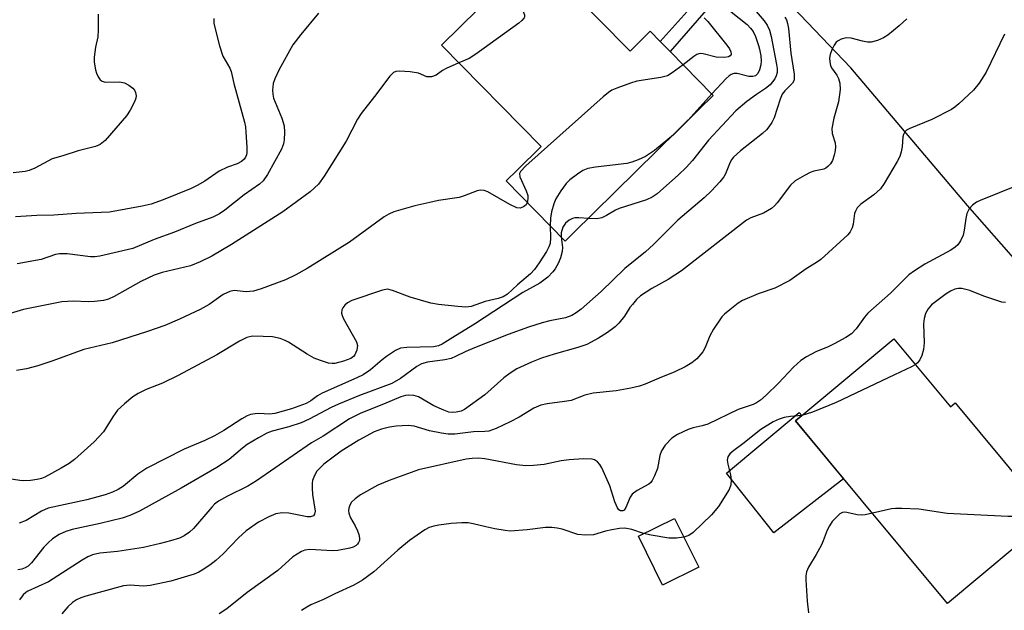
# Model space of a CAD drawing. Units: inches. Extents: x 1321759 to 1327759, y 493448 to 497449.
# Drawn here: x 1324820 to 1325036, y 494626 to 494755 of the extents above; entities that cross this region are included whole.
import ezdxf

# ---------------------------------------------------------------- set-up
doc = ezdxf.new("R2010")
doc.units = ezdxf.units.IN
doc.header["$MEASUREMENT"] = 0
for name, color, linetype in [('BLDG-Footprint', 5, 'Continuous'), ('CULTRL-Pad', 6, 'Continuous'), ('TRANS-Non Street Sidewalk', 7, 'Continuous'), ('TRANS-Road', 130, 'Continuous'), ('Undefined', 1, 'Continuous')]:
    doc.layers.add(name, color=color, linetype=linetype)

msp = doc.modelspace()

# ---------------------------------------------------------------- linework, layer by layer
at = {"layer": 'BLDG-Footprint'}
for points, elevation in [([(1324933.11, 494769.86), (1324954.09, 494748.54), (1324958.49, 494752.87), (1324960.67, 494750.66), (1324962.86, 494748.42), (1324972.1, 494739.04), (1324972.33, 494738.8), (1324969.27, 494735.79), (1324941.57, 494708.53), (1324939.89, 494706.88), (1324926.92, 494720.07), (1324929.33, 494722.43), (1324934.62, 494727.64), (1324912.77, 494749.85)], 182.58), ([(1325011.87, 494685.46), (1325024.29, 494670.57), (1325025.32, 494671.43), (1325036.12, 494658.48), (1325038.87, 494655.19), (1325046.22, 494646.37), (1325023.64, 494627.53), (1325004.8, 494650.13), (1324990.32, 494667.49), (1324991.74, 494668.67)], 167.61), ([(1324969.14, 494635.43), (1324961.22, 494631.52), (1324955.92, 494642.25), (1324963.83, 494646.16)], 167.46)]:
    msp.add_lwpolyline(points, close=True, dxfattribs=dict(at, elevation=elevation))
at = {"layer": 'CULTRL-Pad'}
msp.add_lwpolyline([(1325000.88, 494654.83), (1324985.57, 494643), (1324975.21, 494656.03), (1324991.17, 494669.35), (1324991.74, 494668.67), (1324990.32, 494667.49)], close=True, dxfattribs=at)
at = {"layer": 'TRANS-Non Street Sidewalk'}
msp.add_lwpolyline([(1324984.09, 494764.05), (1324976.84, 494763.66), (1324970.8, 494757.52), (1324962.86, 494748.42), (1324960.67, 494750.66), (1324968.62, 494759.36), (1324975.37, 494766.5), (1324974.28, 494767.73), (1324974.76, 494773.34)], close=True, dxfattribs=at)
at = {"layer": 'TRANS-Road'}
msp.add_lwpolyline([(1325054.15, 494685.07), (1325028.03, 494714.69), (1325002.51, 494744.83), (1324986.63, 494761.52), (1324984.09, 494764.05), (1324974.76, 494773.34), (1324967.55, 494780.51), (1324947.92, 494798.94), (1324946.52, 494800.26), (1324942.29, 494804.27), (1324934.19, 494810.99), (1324926.85, 494816.2), (1324925.61, 494817.08), (1324916.6, 494822.52), (1324909.1, 494826.31), (1324907.21, 494827.26), (1324905.99, 494827.91), (1324887.85, 494837.53), (1324882.84, 494839.94), (1324865.44, 494848.29), (1324859.92, 494850.93), (1324856.76, 494852.45), (1324820.31, 494869.94)], dxfattribs=at)
at = {"layer": 'Undefined'}
for p, q in [((1324972.01, 494739.13, 180), (1324966.8, 494733.36, 180)), ((1324966.8, 494733.36, 180), (1324963.61, 494730.21, 180))]:
    msp.add_line(p, q, dxfattribs=at)
for points, elevation in [([(1324925.63, 494762.5), (1324927.73, 494761.46), (1324928.18, 494761.12), (1324928.57, 494760.71), (1324929.22, 494759.74), (1324930.67, 494757.18), (1324930.96, 494756.44), (1324930.98, 494755.99), (1324930.9, 494755.78), (1324930.41, 494755.2), (1324929.74, 494754.66), (1324920.32, 494747.83), (1324918.81, 494746.92), (1324916.61, 494745.95)], 184), ([(1324974.53, 494758.51), (1324979.74, 494754.33), (1324980.51, 494753.58), (1324981.06, 494752.79), (1324981.55, 494751.72), (1324982.26, 494749.78), (1324982.49, 494748.93), (1324982.72, 494747.51), (1324982.81, 494746.36), (1324982.76, 494745.5), (1324982.47, 494744.39), (1324982.12, 494743.63), (1324981.6, 494743.1), (1324980.98, 494742.93), (1324980.15, 494742.99), (1324977.58, 494743.63), (1324976.87, 494743.61), (1324976.25, 494743.41), (1324975.79, 494743.11), (1324975.16, 494742.55), (1324972.01, 494739.13)], 180), ([(1324837.52, 494756.65), (1324837.58, 494753.1), (1324837.47, 494751.64), (1324837, 494749.37), (1324836.7, 494747.17), (1324836.7, 494746.08), (1324836.94, 494744.45), (1324837.16, 494743.67), (1324837.53, 494742.91), (1324838.01, 494742.26), (1324838.41, 494741.95), (1324838.88, 494741.79), (1324839.41, 494741.73), (1324842.25, 494741.79), (1324843.34, 494741.6), (1324844.3, 494741.08), (1324845.15, 494740.37), (1324845.48, 494739.94), (1324845.72, 494739.46), (1324845.87, 494738.7), (1324845.78, 494738.18), (1324845.48, 494737.4), (1324844.53, 494735.59), (1324843.77, 494734.35), (1324839.05, 494728.93), (1324838, 494728.07), (1324836.99, 494727.63), (1324833.16, 494726.69), (1324829.84, 494725.58), (1324827.47, 494724.94), (1324823.69, 494722.89), (1324822.4, 494722.34), (1324821.55, 494722.17), (1324818.9, 494721.89)], 190), ([(1324885.86, 494756.83), (1324881.94, 494752.17), (1324880.21, 494749.87), (1324877.2, 494744.51), (1324876.28, 494742.45), (1324875.92, 494741.4), (1324875.77, 494739.96), (1324875.82, 494739.08), (1324875.96, 494738.21), (1324877.81, 494733.85), (1324878.29, 494732.17), (1324878.37, 494730.78), (1324878.31, 494729.11), (1324878.13, 494728.18), (1324877.74, 494727.06), (1324874.66, 494721.52), (1324873.68, 494720.11), (1324872.87, 494719.39), (1324869.56, 494717.05), (1324865.34, 494713.71), (1324864.14, 494712.84), (1324862.69, 494712.12), (1324858.88, 494710.77), (1324854.26, 494708.82), (1324849.85, 494707.25), (1324845.18, 494705.31), (1324837.88, 494703.58), (1324836.83, 494703.46), (1324835.86, 494703.48), (1324830.74, 494704.08), (1324829.08, 494704.11), (1324828.22, 494703.93), (1324825.03, 494702.9), (1324819.82, 494701.9)], 186), ([(1324981.74, 494757.17), (1324983.47, 494755.15), (1324984.13, 494754.18), (1324984.63, 494753.12), (1324985.02, 494751.7), (1324986.2, 494745.56), (1324986.32, 494744.69), (1324986.3, 494743.86), (1324986.13, 494743.13), (1324985.81, 494742.43), (1324984.83, 494741.15), (1324983.81, 494740.31), (1324981.83, 494739.04), (1324979.66, 494737.5), (1324977.25, 494735.44), (1324971.32, 494728.98), (1324967.79, 494724.59), (1324966.41, 494723.02), (1324964.69, 494721.38), (1324960.03, 494717.22), (1324958.97, 494716.5), (1324957.72, 494715.92), (1324951.72, 494714.07), (1324950.93, 494713.69), (1324948.91, 494712.48), (1324947.88, 494712), (1324946.82, 494711.81), (1324944.96, 494711.87)], 178), ([(1324862.89, 494755.64), (1324862.88, 494754.59), (1324864.12, 494749.67), (1324864.84, 494747.42), (1324866.4, 494744.79), (1324866.73, 494744.04), (1324867.27, 494741.4), (1324869.59, 494732.98), (1324869.8, 494731.91), (1324869.93, 494730.75), (1324870.15, 494727.5), (1324870.15, 494726.34), (1324870.06, 494725.79), (1324869.87, 494725.3), (1324869.56, 494724.87), (1324868.98, 494724.36), (1324868.04, 494723.86), (1324865.9, 494723.06), (1324864.09, 494722.22), (1324860.96, 494720.04), (1324859.22, 494719.06), (1324857.91, 494718.44), (1324851.82, 494715.94), (1324849.19, 494715.01), (1324847.22, 494714.57), (1324840.03, 494713.26), (1324832.71, 494712.94), (1324827.84, 494712.59), (1324824.14, 494712.48), (1324819.47, 494712.19)], 188), ([(1324988.01, 494755.97), (1324988.36, 494755.34), (1324988.6, 494754.6), (1324988.79, 494753.44), (1324989.32, 494748.09), (1324990.09, 494743.44), (1324990.07, 494742.34), (1324989.95, 494741.99), (1324989.66, 494741.53), (1324988.03, 494739.84), (1324987.45, 494739.07), (1324987, 494738.02), (1324985.65, 494733.87), (1324985.13, 494732.86), (1324984.51, 494731.91), (1324983.98, 494731.25), (1324983.15, 494730.47), (1324978.28, 494726.65), (1324976.78, 494725.29), (1324976.27, 494724.6), (1324975.86, 494723.84), (1324974.98, 494721.61), (1324974.63, 494720.97), (1324973.79, 494719.89), (1324971.96, 494717.89), (1324970.35, 494716.4), (1324964.58, 494711.52), (1324959.23, 494706.15), (1324957.46, 494704.58), (1324952.92, 494700.87), (1324947.75, 494695.82), (1324943.36, 494692.02), (1324942.28, 494691.19), (1324941.36, 494690.6), (1324939.95, 494690.06), (1324936.52, 494689.42), (1324934.86, 494689.02), (1324931.84, 494688.05), (1324927.39, 494686.43), (1324920.02, 494683.53), (1324918.15, 494682.72), (1324915.88, 494681.58), (1324914.88, 494681.2), (1324913.49, 494680.89), (1324909.74, 494680.34), (1324908.37, 494679.98), (1324907.39, 494679.43), (1324903.8, 494676.79), (1324901.91, 494675.73), (1324894.79, 494673.1), (1324890.22, 494671.18), (1324888.64, 494670.44), (1324883.8, 494667.87), (1324882.03, 494667.06), (1324879.35, 494666.19), (1324875.71, 494665.29), (1324874.52, 494664.85), (1324872.69, 494663.83), (1324870.23, 494662.31), (1324869.19, 494661.53), (1324866.23, 494659.05), (1324863.56, 494657.29), (1324855.71, 494652.78), (1324846.59, 494647.7), (1324844.47, 494646.78), (1324842.84, 494646.2), (1324838.01, 494645.06), (1324831.87, 494643.74), (1324830.5, 494643.31), (1324828.98, 494642.62), (1324827.55, 494641.68), (1324826.56, 494640.82), (1324825.64, 494639.82), (1324822.94, 494636.39), (1324822.19, 494635.68), (1324821.54, 494635.28), (1324820.8, 494635.02), (1324819.94, 494634.88)], 176), ([(1325014.76, 494755.6), (1325013.05, 494754.03), (1325010.61, 494752), (1325009.63, 494751.42), (1325008.31, 494750.88), (1325006.95, 494750.51), (1325006.13, 494750.5), (1325005.02, 494750.72), (1325002.53, 494751.36), (1325001.43, 494751.44), (1325000.39, 494751.17), (1324999.69, 494750.81), (1324999.29, 494750.47), (1324998.83, 494749.81), (1324998.31, 494748.83), (1324997.93, 494747.79), (1324997.82, 494746.98), (1324997.87, 494746.16), (1324998.04, 494745.36), (1324998.24, 494744.89), (1324999.44, 494743.24), (1324999.8, 494742.55), (1325000.04, 494741.5), (1325000.12, 494740.09), (1324999.75, 494737.42), (1324998.76, 494733.83), (1324998.32, 494731.54), (1324998.38, 494730.45), (1324999.03, 494728.41), (1324999.1, 494727.54), (1324999.03, 494726.74), (1324998.82, 494725.7), (1324998.46, 494724.58), (1324998.03, 494723.85), (1324997.47, 494723.23), (1324997.03, 494722.91), (1324996.53, 494722.69), (1324994.37, 494722.23), (1324993.58, 494721.94), (1324992.3, 494721.28), (1324990.31, 494720.09), (1324989.24, 494719.16), (1324986.3, 494715.25), (1324985.74, 494714.61), (1324985.09, 494714.05), (1324983.32, 494713.01), (1324980.58, 494712), (1324979.59, 494711.45), (1324965.37, 494700.42), (1324962.43, 494698.5), (1324958.88, 494696.49), (1324956.39, 494694.9), (1324955.54, 494694.12), (1324954.6, 494693.03), (1324954.08, 494692.33), (1324952.89, 494690.42), (1324951.67, 494688.89), (1324950.86, 494688.11), (1324949.19, 494686.9), (1324947.21, 494685.63), (1324944.63, 494684.28), (1324942.67, 494683.62), (1324937.48, 494682.14), (1324934.67, 494681.25), (1324932.51, 494680.35), (1324929.32, 494678.9), (1324927.85, 494677.99), (1324926.46, 494676.97), (1324922.28, 494673.21), (1324917.84, 494670.01), (1324917.07, 494669.67), (1324916.01, 494669.41), (1324915.21, 494669.33), (1324914.38, 494669.45), (1324913.27, 494669.84), (1324911.1, 494670.81), (1324907.71, 494672.79), (1324906.7, 494673.08), (1324905.66, 494673.15), (1324904.88, 494673.08), (1324903.88, 494672.78), (1324900.08, 494671.19), (1324895.11, 494669.23), (1324892.6, 494667.98), (1324886.88, 494664.19), (1324884.26, 494662.73), (1324872.27, 494654.35), (1324870.31, 494653.23), (1324865.87, 494651.02), (1324863.92, 494649.94), (1324863.05, 494649.26), (1324862.45, 494648.63), (1324858.47, 494643.91), (1324857.6, 494643.11), (1324856.39, 494642.34), (1324855.34, 494641.85), (1324853.41, 494641.24), (1324851.18, 494640.62), (1324847.51, 494639.77), (1324841.76, 494638.92), (1324837.95, 494638.55), (1324836.31, 494638.14), (1324835.29, 494637.7), (1324834.07, 494637), (1324826.66, 494632.27), (1324822.16, 494630.23), (1324821.7, 494629.94), (1324821.1, 494629.38), (1324820.33, 494628.28)], 174), ([(1324970.34, 494755.83), (1324971.11, 494754.99), (1324975.31, 494749.86), (1324975.92, 494749), (1324976.19, 494748.39), (1324976.24, 494747.79), (1324976.06, 494747.47), (1324975.66, 494747.25), (1324974.89, 494747.09), (1324972.97, 494747.19), (1324970.14, 494747.94), (1324969.58, 494747.98), (1324969.15, 494747.91), (1324968.74, 494747.77), (1324968.04, 494747.35), (1324965.7, 494745.54)], 182), ([(1325036.16, 494752.22), (1325032.16, 494743.88), (1325030.6, 494741.51), (1325029.38, 494739.94), (1325026.16, 494736.97), (1325025.26, 494736.23), (1325024.55, 494735.76), (1325020.2, 494733.56), (1325015.37, 494731.58), (1325014.66, 494731.17), (1325014.32, 494730.84), (1325014.01, 494730.28), (1325013.89, 494729.77), (1325013.74, 494727.56), (1325013.53, 494726.47), (1325013.18, 494725.41), (1325012.64, 494724.35), (1325009.8, 494719.54), (1325008.98, 494718.37), (1325007.53, 494717.04), (1325004.7, 494715.01), (1325003.89, 494714.22), (1325003.48, 494713.47), (1325003.3, 494712.93), (1325002.98, 494710.62), (1325002.77, 494709.82), (1325002.31, 494708.93), (1325001.8, 494708.28), (1324995.89, 494702.86), (1324994.94, 494702.19), (1324992.66, 494700.79), (1324989.1, 494698.3), (1324985.83, 494696.6), (1324982.18, 494695.31), (1324978.77, 494693.9), (1324977.78, 494693.31), (1324975.93, 494691.86), (1324974.81, 494690.9), (1324974.21, 494690.27), (1324972.39, 494687.64), (1324971.55, 494686.15), (1324970.54, 494683.6), (1324970.02, 494682.62), (1324968.71, 494681.11), (1324967.63, 494680.2), (1324966.16, 494679.36), (1324963.88, 494678.24), (1324960.46, 494676.88), (1324957.44, 494675.55), (1324956.17, 494675.12), (1324954.3, 494674.69), (1324951.06, 494674.12), (1324946.04, 494673.58), (1324944.17, 494673.11), (1324941.18, 494671.98), (1324939.75, 494671.73), (1324935.97, 494671.28), (1324934.58, 494670.96), (1324933.04, 494670.27), (1324929.8, 494668.31), (1324927.82, 494667.27), (1324924.77, 494665.84), (1324923.18, 494665.27), (1324922.26, 494665.15), (1324919.83, 494665.11), (1324915.72, 494664.62), (1324914.27, 494664.61), (1324912.8, 494664.82), (1324910.17, 494665.36), (1324906.81, 494666.36), (1324905.46, 494666.47), (1324902.83, 494666.34), (1324901.36, 494666.17), (1324899.66, 494665.73), (1324898.05, 494665.11), (1324894.67, 494663.25), (1324890.8, 494660.9), (1324887.01, 494658.03), (1324885.96, 494657.04), (1324885.42, 494656.39), (1324884.78, 494655.2), (1324884.52, 494654.44), (1324884.43, 494653.9), (1324884.43, 494652.79), (1324884.54, 494651.38), (1324885.07, 494647.75), (1324884.95, 494647.04), (1324884.7, 494646.68), (1324884.11, 494646.47), (1324883.36, 494646.49), (1324879.35, 494647.27), (1324877.88, 494647.4), (1324876.51, 494647.17), (1324874.95, 494646.52), (1324872.68, 494645.29), (1324870.01, 494643.44), (1324868.33, 494641.88), (1324864.95, 494638.37), (1324863.33, 494636.91), (1324862.01, 494635.89), (1324860.36, 494634.78), (1324859.63, 494634.35), (1324858.6, 494633.9), (1324853.5, 494632.38), (1324848.92, 494631.46), (1324847.49, 494631.3), (1324844.54, 494631.51), (1324843.1, 494631.35), (1324834.82, 494629.11), (1324833.73, 494628.74), (1324832.79, 494628.3), (1324831.9, 494627.72), (1324830.88, 494626.76), (1324829.56, 494625.26)], 172), ([(1324916.61, 494745.95), (1324913.77, 494744.69), (1324913.02, 494744.27), (1324911.62, 494743.27), (1324910.62, 494742.9), (1324910.1, 494742.85), (1324909.59, 494742.9), (1324907.75, 494743.66), (1324905.89, 494744), (1324903.55, 494744.15), (1324902.74, 494744.06), (1324902.27, 494743.85), (1324901.49, 494743.06), (1324898.1, 494738.57), (1324895.17, 494734.87), (1324894.41, 494733.63), (1324891.86, 494728.76), (1324887.05, 494721.12), (1324885.8, 494719.37), (1324884.03, 494717.72), (1324878.04, 494713.34), (1324866.76, 494706.13), (1324862.45, 494703.61), (1324859.87, 494702.38), (1324857.76, 494701.51), (1324851.54, 494700.01), (1324849.82, 494699.43), (1324846.91, 494698.03), (1324841.09, 494694.74), (1324839.82, 494694.16), (1324838.75, 494693.87), (1324836.78, 494693.65), (1324835.38, 494693.62), (1324832.07, 494693.75), (1324829.57, 494693.61), (1324821.18, 494691.89), (1324816.79, 494690.63)], 184), ([(1324965.7, 494745.54), (1324963.33, 494743.73), (1324962.28, 494743.14), (1324960.87, 494742.77), (1324955.62, 494741.92), (1324954.2, 494741.53), (1324951.17, 494740.42), (1324950.11, 494739.95), (1324949.37, 494739.47), (1324948.23, 494738.52), (1324931.28, 494723.38), (1324930.1, 494722.16), (1324929.91, 494721.71), (1324929.97, 494721), (1324931.36, 494717.9), (1324931.67, 494716.92), (1324931.7, 494716.14), (1324931.55, 494715.37)], 182), ([(1324963.61, 494730.21), (1324959.44, 494726.73), (1324957.47, 494725.45), (1324955.87, 494724.71), (1324954.48, 494724.19), (1324953.36, 494723.91), (1324946.53, 494723.07), (1324944.83, 494722.78), (1324943.77, 494722.36), (1324942.55, 494721.55), (1324940.91, 494720.3), (1324940.08, 494719.5), (1324938.93, 494717.91), (1324937.85, 494716.13), (1324937.4, 494715.04), (1324936.91, 494713.34), (1324936.69, 494711.9), (1324936.57, 494710.26)], 180), ([(1324931.55, 494715.37), (1324931.3, 494714.86), (1324930.74, 494714.38), (1324930.04, 494714.12), (1324929.29, 494714.19), (1324927.74, 494714.92), (1324922.93, 494717.7), (1324922.15, 494718.01), (1324921.35, 494718.08), (1324920.63, 494717.93), (1324917.74, 494716.81), (1324916.64, 494716.46), (1324912.16, 494715.77), (1324910.2, 494715.38), (1324906.93, 494714.59), (1324902.33, 494713.29), (1324901.25, 494712.83), (1324900.25, 494712.21), (1324892.65, 494706.7), (1324883.36, 494700.93), (1324880.85, 494699.53), (1324878.57, 494698.41), (1324873.27, 494696.44), (1324871.58, 494695.93), (1324870.01, 494695.79), (1324867.38, 494696.05), (1324866.38, 494695.86), (1324864.93, 494695.17), (1324861.84, 494693.04), (1324859.89, 494691.92), (1324855.38, 494689.76), (1324852.16, 494688.44), (1324848.37, 494687.09), (1324840.64, 494684.64), (1324834.44, 494683.12), (1324827.61, 494680.63), (1324824.32, 494679.6), (1324821.84, 494678.91), (1324819.65, 494678.58)], 182), ([(1325039.16, 494719.15), (1325030.81, 494715.79), (1325030.03, 494715.41), (1325029.15, 494714.78), (1325028.42, 494713.98), (1325027.92, 494712.94), (1325027.65, 494711.84), (1325027.3, 494709.31), (1325027.07, 494708.22), (1325026.54, 494706.98), (1325025.94, 494706.1), (1325025.32, 494705.55), (1325024.38, 494704.92), (1325018.67, 494701.81), (1325016.4, 494700.38), (1325015.21, 494699.52), (1325011.19, 494695.5), (1325006.19, 494691.13), (1325005.46, 494690.25), (1325003.64, 494687.68), (1325002.6, 494686.56), (1325001.4, 494685.76), (1324998.84, 494684.36), (1324997.53, 494683.72), (1324994.8, 494682.61), (1324992.76, 494681.52), (1324991.54, 494680.76), (1324989.91, 494679.3), (1324986.6, 494675.79), (1324983.92, 494673.13), (1324982.67, 494672.03), (1324981.81, 494671.44), (1324981.06, 494671.1), (1324977.81, 494669.97), (1324971.17, 494666.78), (1324969.91, 494666.4), (1324967.92, 494666.01), (1324966.83, 494665.64), (1324964.47, 494664.51), (1324963.27, 494663.69), (1324961.81, 494662.21), (1324960.96, 494660.92), (1324960.63, 494659.89), (1324960.1, 494657.11), (1324959.49, 494655.45), (1324958.98, 494654.43), (1324958.64, 494653.98), (1324958.22, 494653.63), (1324955.68, 494652.26), (1324954.56, 494651.44), (1324954.09, 494650.79), (1324953.2, 494648.5), (1324952.84, 494647.96), (1324952.54, 494647.79), (1324952.01, 494647.81), (1324951.67, 494648.04), (1324951.37, 494648.44), (1324950.79, 494649.74), (1324949.7, 494653.31), (1324947.93, 494657.25), (1324947.51, 494657.98), (1324946.99, 494658.57), (1324946.33, 494658.95), (1324945.83, 494659.1), (1324943.88, 494659.18), (1324940.72, 494658.99), (1324939, 494658.76), (1324935.26, 494657.97), (1324932.97, 494657.73), (1324931.26, 494657.63), (1324929.22, 494657.87), (1324922.29, 494659.21), (1324920.9, 494659.31), (1324919.52, 494659.3), (1324918.17, 494659.11), (1324907.75, 494656.8), (1324901.3, 494654.46), (1324898.83, 494653.44), (1324895.05, 494651.28), (1324893.89, 494650.46), (1324893.09, 494649.7), (1324892.7, 494649.07), (1324892.46, 494648.37), (1324892.41, 494647.86), (1324892.47, 494647.3), (1324892.85, 494646.24), (1324893.83, 494644.5), (1324894.34, 494643.43), (1324894.65, 494642.61), (1324894.83, 494641.81), (1324894.79, 494641.31), (1324894.63, 494640.88), (1324894.36, 494640.49), (1324894.05, 494640.21), (1324893.45, 494639.86), (1324892.67, 494639.59), (1324890.06, 494639.09), (1324888.92, 494639.06), (1324883.9, 494639.34), (1324882.85, 494639.22), (1324882.08, 494638.92), (1324880.17, 494637.73), (1324876.92, 494634.76), (1324870.22, 494629.94), (1324865.75, 494626.36), (1324864.09, 494625.26)], 170), ([(1324944.96, 494711.87), (1324942.85, 494712), (1324942, 494711.98), (1324941.46, 494711.88), (1324940.76, 494711.52), (1324939.94, 494710.82), (1324939.34, 494709.96), (1324938.97, 494708.74), (1324938.98, 494707.82)], 178), ([(1324936.57, 494710.26), (1324936.69, 494707.6), (1324936.56, 494706.4), (1324936.27, 494705.62), (1324935.76, 494704.61), (1324934.17, 494702.12), (1324933.16, 494700.67), (1324932.28, 494699.73), (1324929.42, 494697.31), (1324927.25, 494695.27), (1324926.27, 494694.67), (1324925.19, 494694.31), (1324922.37, 494693.65), (1324919.26, 494692.56), (1324918.12, 494692.46), (1324916.38, 494692.54), (1324912.11, 494693.01), (1324910.43, 494693.32), (1324905.89, 494694.59), (1324902.08, 494696.1), (1324900.93, 494696.34), (1324899.84, 494696.12), (1324893.17, 494693.87), (1324892.18, 494693.39), (1324891.59, 494692.88), (1324891.16, 494692.27), (1324890.95, 494691.83), (1324890.87, 494691.13), (1324891, 494690.62), (1324891.34, 494689.85), (1324894.16, 494684.82), (1324894.34, 494684.04), (1324894.22, 494682.97), (1324893.81, 494681.98), (1324893.5, 494681.62), (1324892.9, 494681.19), (1324891.32, 494680.57), (1324889.39, 494680.09), (1324888.85, 494680.06), (1324887.99, 494680.19), (1324886.28, 494680.72), (1324884.89, 494681.27), (1324883.32, 494682.14), (1324879.28, 494684.73), (1324878.49, 494685.15), (1324877.44, 494685.53), (1324875.78, 494685.9), (1324873.71, 494686.03), (1324871.34, 494686.04), (1324870.16, 494685.8), (1324868.49, 494684.98), (1324863.55, 494681.98), (1324855.11, 494677.43), (1324851.68, 494675.81), (1324848.07, 494674.37), (1324846.33, 494673.5), (1324845.13, 494672.78), (1324843.3, 494671.28), (1324841.8, 494669.86), (1324840.76, 494668.43), (1324838.69, 494665.11), (1324836.71, 494662.89), (1324832.33, 494659.02), (1324831.18, 494658.2), (1324829.47, 494657.14), (1324825.87, 494655.19), (1324825.12, 494654.9), (1324824.15, 494654.64), (1324822.69, 494654.45), (1324821.22, 494654.38), (1324820.36, 494654.44), (1324817.61, 494654.88)], 180), ([(1324938.98, 494707.82), (1324939.33, 494705.53), (1324939.25, 494704.65), (1324938.89, 494703.21), (1324938.44, 494702.11), (1324937.69, 494700.82), (1324937.18, 494700.16), (1324936.05, 494699.01), (1324934.31, 494697.69), (1324930.64, 494695.65), (1324920.02, 494688.71), (1324915.83, 494686.18), (1324912.93, 494684.3), (1324912.16, 494683.96), (1324911.03, 494683.76), (1324905.17, 494683.61), (1324903.77, 494683.41), (1324902.72, 494682.91), (1324900.74, 494681.59), (1324899.79, 494680.88), (1324897.25, 494678.7), (1324895.64, 494677.63), (1324894.26, 494676.92), (1324886.61, 494673.61), (1324885.59, 494673.01), (1324884.17, 494671.93), (1324883.13, 494671.35), (1324879.9, 494670.16), (1324876.27, 494669.14), (1324875.12, 494668.99), (1324872.79, 494669.11), (1324871.98, 494669.07), (1324870.92, 494668.89), (1324870.17, 494668.62), (1324869, 494667.99), (1324865.12, 494665.44), (1324863.02, 494664.22), (1324860.92, 494663.2), (1324856.43, 494661.33), (1324848.2, 494657.17), (1324846.25, 494655.82), (1324843.12, 494653.22), (1324841.91, 494652.51), (1324840.66, 494651.89), (1324839.06, 494651.32), (1324835.06, 494650.25), (1324826.63, 494648.4), (1324825.1, 494647.75), (1324821.79, 494645.72), (1324820.23, 494645.11)], 178), ([(1325036.39, 494693.42), (1325035.55, 494693.53), (1325031.61, 494694.87), (1325028.53, 494696.1), (1325026.82, 494696.53), (1325026.02, 494696.54), (1325025.27, 494696.39), (1325024.28, 494695.95), (1325023.33, 494695.37), (1325020.17, 494692.93), (1325019.42, 494692.05), (1325018.85, 494691.04), (1325018.56, 494689.95), (1325018.43, 494688.8), (1325018.53, 494684.61), (1325018.42, 494683.16), (1325018.02, 494681.84), (1325017.57, 494680.86), (1325017.11, 494680.23), (1325016.59, 494679.8)], 168), ([(1325016.59, 494679.8), (1325015.78, 494679.34), (1325012.03, 494677.63), (1324999.25, 494671.52), (1324994.06, 494669.41), (1324991.75, 494668.68)], 168), ([(1324991.75, 494668.68), (1324989.25, 494668.47), (1324987.85, 494668.24), (1324986.77, 494667.9), (1324985.49, 494667.27), (1324982.79, 494665.63), (1324978.83, 494662.51), (1324976.81, 494661.02), (1324975.96, 494660.27), (1324975.54, 494659.62), (1324975.4, 494658.88), (1324975.5, 494658.04), (1324976.1, 494655.72), (1324976.25, 494654.58), (1324976.19, 494653.48), (1324975.78, 494652.45), (1324973.49, 494648.78), (1324971.94, 494646.94), (1324967.95, 494643.06), (1324967.01, 494642.43), (1324965.87, 494642.03)], 168), ([(1325043.34, 494649.83), (1325042.65, 494648.66), (1325041.81, 494647.9), (1325040, 494646.9), (1325039.18, 494646.62), (1325038.61, 494646.54), (1325036.85, 494646.56), (1325023.55, 494647.25), (1325017.39, 494648.15), (1325013.66, 494648.33), (1325012.23, 494648.32), (1325011.36, 494648.22), (1325007.19, 494647.27)], 166), ([(1325007.19, 494647.27), (1325005.64, 494646.95), (1325004.77, 494646.89), (1325003.89, 494646.96), (1325001.62, 494647.47), (1325001.11, 494647.51), (1325000.62, 494647.45), (1325000.03, 494647.13), (1324999.3, 494646.45), (1324998.42, 494645.46), (1324997.78, 494644.55), (1324997.27, 494643.54), (1324996.43, 494641.2), (1324995.97, 494640.19), (1324994.89, 494638.22), (1324993.2, 494635.46), (1324992.74, 494634.41), (1324992.62, 494633.57), (1324992.62, 494632.7), (1324992.88, 494627.99), (1324993.19, 494625.48)], 166), ([(1324957.05, 494642.81), (1324954.51, 494643.69), (1324952.93, 494643.97), (1324951.78, 494643.94), (1324950.07, 494643.66), (1324948.71, 494643.34), (1324946.12, 494642.57), (1324944.37, 494642.47), (1324942.63, 494642.62), (1324939.21, 494643.81), (1324938.12, 494644.03), (1324936.97, 494644.14), (1324935.54, 494644.15), (1324931.56, 494643.64), (1324927.84, 494643.37), (1324926.71, 494643.47), (1324924.45, 494643.88), (1324922.49, 494644.29), (1324919.75, 494644.99), (1324918.64, 494645.16), (1324917.21, 494645.17), (1324914.91, 494645.02), (1324912.22, 494644.7), (1324911.11, 494644.47), (1324910.1, 494644.13), (1324909.11, 494643.64), (1324905.77, 494641.31), (1324903.2, 494639.17), (1324897.93, 494634.41), (1324895.47, 494632.59), (1324893.56, 494631.49), (1324889.42, 494629.65), (1324886.94, 494628.35), (1324884.13, 494627.19), (1324883.24, 494626.73), (1324882.08, 494625.96)], 168), ([(1324965.87, 494642.03), (1324964.28, 494641.81), (1324962.59, 494641.83), (1324958.76, 494642.45), (1324957.05, 494642.81)], 168)]:
    msp.add_lwpolyline(points, dxfattribs=dict(at, elevation=elevation))

doc.saveas('drawing.dxf')
